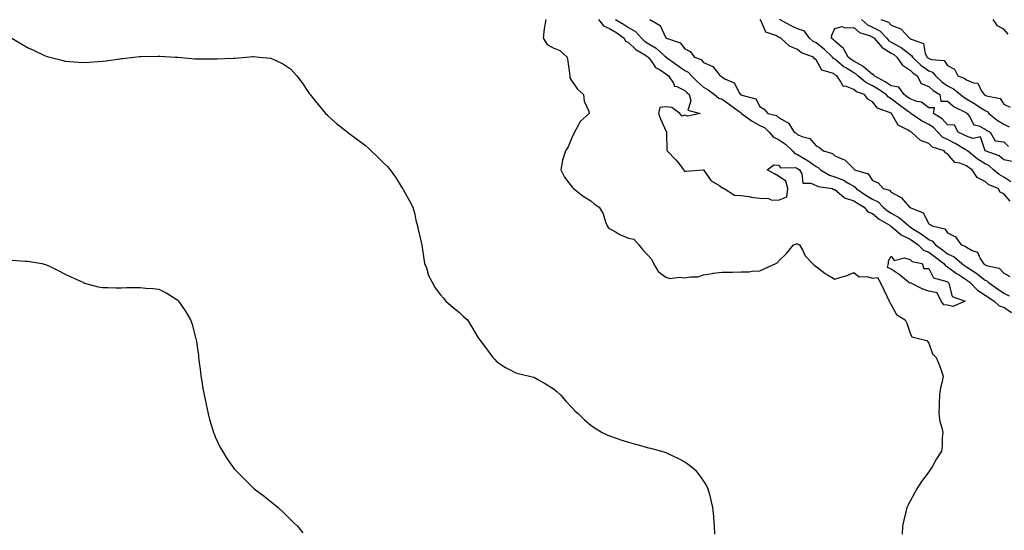
# Model space of a CAD drawing. Units: inches. Extents: x 997523 to 1000163, y 7229258 to 7231898.
# Drawn here: x 998184 to 998708, y 7230710 to 7230982 of the extents above; entities that cross this region are included whole.
import ezdxf

# ---------------------------------------------------------------- set-up
doc = ezdxf.new("R2010")
doc.units = ezdxf.units.IN
doc.header["$MEASUREMENT"] = 0
doc.layers.add('Contour_99757229', color=7, linetype='Continuous', true_color=0xce9808)

msp = doc.modelspace()

# ---------------------------------------------------------------- linework, layer by layer
at = {"layer": 'Contour_99757229'}
for points in [[(998464.03, 7230981.92, 3110), (998463.14, 7230977.01, 3110), (998463.09, 7230976.88, 3110), (998462.56, 7230971.92, 3110), (998464.69, 7230968.56, 3110), (998468.05, 7230966.83, 3110), (998471.6, 7230965.47, 3110), (998475.46, 7230961.92, 3110), (998475.73, 7230959.6, 3110), (998476.64, 7230953.33, 3110), (998476.81, 7230951.92, 3110), (998476.92, 7230950.79, 3110), (998478.05, 7230948.86, 3110), (998480.86, 7230944.73, 3110), (998484.21, 7230941.92, 3110), (998484.46, 7230938.33, 3110), (998486.93, 7230933.04, 3110), (998487.09, 7230931.92, 3110), (998482.34, 7230927.63, 3110), (998481.14, 7230925.01, 3110), (998479.33, 7230921.92, 3110), (998478.98, 7230920.99, 3110), (998478.05, 7230919.33, 3110), (998475.88, 7230914.09, 3110), (998474.51, 7230911.92, 3110), (998472.95, 7230907.02, 3110), (998472.95, 7230906.82, 3110), (998472, 7230901.92, 3110), (998474.09, 7230897.96, 3110), (998478.05, 7230892.52, 3110), (998478.38, 7230892.25, 3110), (998478.71, 7230891.92, 3110), (998483.93, 7230887.8, 3110), (998488.05, 7230885.24, 3110), (998489.83, 7230883.7, 3110), (998492.4, 7230881.92, 3110), (998494.55, 7230878.42, 3110), (998495.79, 7230874.18, 3110), (998496.72, 7230871.92, 3110), (998497.2, 7230871.07, 3110), (998498.05, 7230870.53, 3110), (998501.11, 7230868.86, 3110), (998503.55, 7230867.42, 3110), (998508.05, 7230865.42, 3110), (998510.98, 7230864.85, 3110), (998513.67, 7230861.92, 3110), (998515.46, 7230859.33, 3110), (998518.05, 7230856.79, 3110), (998520.41, 7230854.28, 3110), (998521.41, 7230851.92, 3110), (998523.86, 7230847.73, 3110), (998528.05, 7230844.64, 3110), (998530.13, 7230844, 3110), (998535.33, 7230844.64, 3110), (998538.05, 7230844.22, 3110), (998540.97, 7230844.84, 3110), (998545.1, 7230844.87, 3110), (998548.05, 7230845.91, 3110), (998552.73, 7230846.6, 3110), (998553.24, 7230846.73, 3110), (998558.05, 7230847.26, 3110), (998562.62, 7230847.35, 3110), (998563.48, 7230847.35, 3110), (998568.05, 7230847.45, 3110), (998572.4, 7230847.57, 3110), (998574.02, 7230847.89, 3110), (998578.05, 7230848.06, 3110), (998580.68, 7230849.29, 3110), (998586.59, 7230851.92, 3110), (998587.55, 7230852.42, 3110), (998588.05, 7230853.09, 3110), (998592.47, 7230857.5, 3110), (998595.94, 7230861.92, 3110), (998597.56, 7230862.41, 3110), (998598.05, 7230862.38, 3110), (998598.39, 7230862.26, 3110), (998599.23, 7230861.92, 3110), (998600.78, 7230859.19, 3110), (998602.22, 7230856.09, 3110), (998606.14, 7230851.92, 3110), (998607.06, 7230850.93, 3110), (998608.05, 7230850.36, 3110), (998612.75, 7230846.62, 3110), (998614.04, 7230845.93, 3110), (998618.05, 7230843.55, 3110), (998620.59, 7230844.46, 3110), (998624.51, 7230845.46, 3110), (998628.05, 7230847.2, 3110), (998630.99, 7230844.86, 3110), (998635.03, 7230844.94, 3110), (998638.05, 7230844.04, 3110), (998640.68, 7230844.55, 3110), (998642.05, 7230841.92, 3110), (998644.12, 7230837.99, 3110), (998645.79, 7230834.18, 3110), (998646.86, 7230831.92, 3110), (998647.25, 7230831.12, 3110), (998648.05, 7230829.94, 3110), (998650.86, 7230824.73, 3110), (998655.41, 7230821.92, 3110), (998656.31, 7230820.18, 3110), (998658.05, 7230814.81, 3110), (998658.99, 7230812.86, 3110), (998662.59, 7230811.92, 3110), (998666.99, 7230810.86, 3110), (998668.05, 7230809.45, 3110), (998670.01, 7230803.88, 3110), (998671.96, 7230801.92, 3110), (998673.71, 7230797.58, 3110), (998674.4, 7230795.57, 3110), (998675.75, 7230791.92, 3110), (998675.21, 7230789.08, 3110), (998674.3, 7230785.67, 3110), (998673.71, 7230781.92, 3110), (998673.51, 7230777.38, 3110), (998673.48, 7230776.49, 3110), (998673.29, 7230771.92, 3110), (998673.93, 7230767.8, 3110), (998674.8, 7230765.17, 3110), (998675.47, 7230761.92, 3110), (998675.17, 7230759.04, 3110), (998675.21, 7230754.76, 3110), (998674.84, 7230751.92, 3110), (998672.17, 7230747.8, 3110), (998669.72, 7230743.59, 3110), (998668.72, 7230741.92, 3110), (998668.43, 7230741.54, 3110), (998668.05, 7230741.02, 3110), (998664.15, 7230735.82, 3110), (998661.66, 7230731.92, 3110), (998660.4, 7230729.57, 3110), (998658.05, 7230725.35, 3110), (998656.9, 7230723.07, 3110), (998656.32, 7230721.92, 3110), (998655.8, 7230719.67, 3110), (998654.79, 7230715.18, 3110), (998654, 7230711.92, 3110), (998653.83, 7230707.7, 3110)], [(998492.15, 7230981.92, 3111), (998494.73, 7230978.6, 3111), (998498.05, 7230977.13, 3111), (998501.26, 7230975.13, 3111), (998505.85, 7230971.92, 3111), (998506.53, 7230970.4, 3111), (998508.05, 7230969.6, 3111), (998512.01, 7230965.88, 3111), (998517.12, 7230962.85, 3111), (998518.05, 7230962.24, 3111), (998518.25, 7230962.12, 3111), (998518.48, 7230961.92, 3111), (998520.08, 7230959.89, 3111), (998522.54, 7230956.41, 3111), (998524.91, 7230955.06, 3111), (998528.05, 7230952.92, 3111), (998528.63, 7230952.5, 3111), (998529.46, 7230951.92, 3111), (998531.98, 7230947.99, 3111), (998532.52, 7230946.39, 3111), (998533.74, 7230946.23, 3111), (998538.05, 7230944.09, 3111), (998539.12, 7230942.99, 3111), (998540.38, 7230941.92, 3111), (998541.34, 7230938.63, 3111), (998539.75, 7230933.62, 3111), (998546.19, 7230931.92, 3111), (998539.55, 7230930.42, 3111), (998538.05, 7230930.88, 3111), (998536.64, 7230930.51, 3111), (998535.4, 7230931.92, 3111), (998531.11, 7230934.98, 3111), (998528.05, 7230935.43, 3111), (998524.84, 7230935.13, 3111), (998524.09, 7230931.92, 3111), (998525.1, 7230928.97, 3111), (998528.05, 7230922.54, 3111), (998528.38, 7230922.25, 3111), (998528.26, 7230921.92, 3111), (998528.35, 7230921.62, 3111), (998528.44, 7230912.31, 3111), (998528.75, 7230911.92, 3111), (998533.34, 7230907.21, 3111), (998535.01, 7230904.96, 3111), (998537.35, 7230901.92, 3111), (998537.66, 7230901.53, 3111), (998538.05, 7230901, 3111), (998538.8, 7230901.17, 3111), (998547.89, 7230901.92, 3111), (998548.06, 7230901.92, 3111), (998548.08, 7230901.89, 3111), (998552.16, 7230896.03, 3111), (998556.65, 7230893.32, 3111), (998558.05, 7230892.33, 3111), (998558.43, 7230892.3, 3111), (998558.96, 7230891.92, 3111), (998564.52, 7230888.39, 3111), (998568.05, 7230888.23, 3111), (998572.42, 7230887.55, 3111), (998573.49, 7230887.36, 3111), (998578.05, 7230886.69, 3111), (998582.64, 7230886.51, 3111), (998584.05, 7230885.92, 3111), (998588.05, 7230885.61, 3111), (998592.47, 7230887.5, 3111), (998593.01, 7230891.92, 3111), (998591.91, 7230895.78, 3111), (998588.05, 7230898.43, 3111), (998585.8, 7230899.67, 3111), (998582.01, 7230901.92, 3111), (998585.48, 7230904.49, 3111), (998588.05, 7230904.3, 3111), (998588.99, 7230902.86, 3111), (998596.97, 7230903, 3111), (998598.05, 7230902.6, 3111), (998598.49, 7230902.36, 3111), (998599.07, 7230901.92, 3111), (998600.34, 7230899.63, 3111), (998600.91, 7230894.78, 3111), (998605.22, 7230894.75, 3111), (998608.05, 7230893.41, 3111), (998609.06, 7230892.93, 3111), (998616.49, 7230891.92, 3111), (998617.44, 7230891.31, 3111), (998618.05, 7230891.35, 3111), (998622.75, 7230887.22, 3111), (998623.06, 7230886.93, 3111), (998628.05, 7230885.39, 3111), (998630.12, 7230883.99, 3111), (998633.64, 7230881.92, 3111), (998635.58, 7230879.45, 3111), (998638.05, 7230878.59, 3111), (998641.65, 7230875.52, 3111), (998647.72, 7230871.92, 3111), (998647.85, 7230871.72, 3111), (998648.05, 7230871.66, 3111), (998649.42, 7230870.55, 3111), (998653.34, 7230867.21, 3111), (998658.05, 7230864.85, 3111), (998659.84, 7230863.71, 3111), (998662.28, 7230861.92, 3111), (998665.24, 7230859.11, 3111), (998668.05, 7230857.91, 3111), (998671.5, 7230855.37, 3111), (998676.08, 7230851.92, 3111), (998676.89, 7230850.76, 3111), (998678.05, 7230850.13, 3111), (998682.76, 7230846.63, 3111), (998684.33, 7230845.64, 3111), (998688.05, 7230843.23, 3111), (998688.84, 7230842.71, 3111), (998689.84, 7230841.92, 3111), (998693.9, 7230837.77, 3111), (998698.05, 7230835.05, 3111), (998699.9, 7230833.77, 3111), (998702.75, 7230831.92, 3111), (998705.49, 7230829.36, 3111), (998708.05, 7230828.72, 3111), (998712.01, 7230825.88, 3111)], [(998501.24, 7230981.92, 3112), (998505.49, 7230979.36, 3112), (998508.05, 7230977.6, 3112), (998511.74, 7230975.61, 3112), (998515.08, 7230971.92, 3112), (998516.6, 7230970.47, 3112), (998518.05, 7230969.53, 3112), (998522.76, 7230966.63, 3112), (998527.16, 7230962.81, 3112), (998528.05, 7230962.06, 3112), (998528.14, 7230962.01, 3112), (998528.22, 7230961.92, 3112), (998533.86, 7230957.73, 3112), (998538.05, 7230954.81, 3112), (998539.92, 7230953.79, 3112), (998541.63, 7230951.92, 3112), (998544.83, 7230948.7, 3112), (998548.05, 7230945.89, 3112), (998550.59, 7230944.46, 3112), (998553.91, 7230941.92, 3112), (998556.22, 7230940.09, 3112), (998558.05, 7230939.4, 3112), (998562.46, 7230936.33, 3112), (998567.1, 7230932.87, 3112), (998568.05, 7230932.16, 3112), (998568.22, 7230932.09, 3112), (998568.32, 7230931.92, 3112), (998573.9, 7230927.77, 3112), (998578.05, 7230925.38, 3112), (998580.44, 7230924.31, 3112), (998582.93, 7230921.92, 3112), (998585.33, 7230919.2, 3112), (998588.05, 7230917.96, 3112), (998591.71, 7230915.58, 3112), (998595.48, 7230911.92, 3112), (998596.64, 7230910.51, 3112), (998598.05, 7230910, 3112), (998602.6, 7230907.37, 3112), (998603.19, 7230907.06, 3112), (998608.05, 7230903.55, 3112), (998609.16, 7230903.03, 3112), (998610.38, 7230901.92, 3112), (998615.17, 7230899.04, 3112), (998618.05, 7230898.18, 3112), (998622.51, 7230896.38, 3112), (998625.43, 7230894.54, 3112), (998628.05, 7230893.07, 3112), (998628.8, 7230892.67, 3112), (998629.38, 7230891.92, 3112), (998634.51, 7230888.38, 3112), (998638.05, 7230886.22, 3112), (998640.97, 7230884.84, 3112), (998643.78, 7230881.92, 3112), (998646.06, 7230879.93, 3112), (998648.05, 7230878.66, 3112), (998652.4, 7230876.27, 3112), (998657.3, 7230871.92, 3112), (998657.71, 7230871.58, 3112), (998658.05, 7230871.4, 3112), (998659.48, 7230870.49, 3112), (998663.9, 7230867.77, 3112), (998668.05, 7230864.79, 3112), (998669.98, 7230863.85, 3112), (998671.56, 7230861.92, 3112), (998675.3, 7230859.17, 3112), (998678.05, 7230857.12, 3112), (998681.59, 7230855.46, 3112), (998685.67, 7230851.92, 3112), (998687.02, 7230850.89, 3112), (998688.05, 7230850.22, 3112), (998693.02, 7230846.95, 3112), (998693.06, 7230846.93, 3112), (998698.05, 7230843.07, 3112), (998698.85, 7230842.72, 3112), (998699.61, 7230841.92, 3112), (998704.57, 7230838.44, 3112), (998708.05, 7230836.17, 3112), (998710.83, 7230834.7, 3112)], [(998519.5, 7230981.92, 3113), (998524.88, 7230978.75, 3113), (998528.05, 7230972.18, 3113), (998528.19, 7230972.06, 3113), (998528.3, 7230971.92, 3113), (998535.65, 7230969.52, 3113), (998538.05, 7230966.34, 3113), (998540.95, 7230964.82, 3113), (998543.32, 7230961.92, 3113), (998546.71, 7230960.58, 3113), (998548.05, 7230959.08, 3113), (998552.99, 7230956.86, 3113), (998556.94, 7230951.92, 3113), (998557.67, 7230951.54, 3113), (998558.05, 7230951.27, 3113), (998559.79, 7230950.18, 3113), (998564.35, 7230948.22, 3113), (998567.23, 7230942.74, 3113), (998567.8, 7230941.92, 3113), (998567.94, 7230941.81, 3113), (998568.05, 7230941.74, 3113), (998568.42, 7230941.55, 3113), (998575.84, 7230939.71, 3113), (998578.05, 7230935.55, 3113), (998580.28, 7230934.15, 3113), (998582.27, 7230931.92, 3113), (998586.92, 7230930.79, 3113), (998588.05, 7230929.72, 3113), (998592.84, 7230927.13, 3113), (998593.19, 7230927.06, 3113), (998593.34, 7230926.63, 3113), (998596.35, 7230921.92, 3113), (998597.42, 7230921.3, 3113), (998598.05, 7230920.69, 3113), (998600.35, 7230919.62, 3113), (998604.69, 7230918.56, 3113), (998608.05, 7230914.64, 3113), (998609.87, 7230913.74, 3113), (998611.9, 7230911.92, 3113), (998616.66, 7230910.53, 3113), (998618.05, 7230909.31, 3113), (998622.63, 7230907.34, 3113), (998623.33, 7230907.2, 3113), (998628.05, 7230902.36, 3113), (998628.29, 7230902.16, 3113), (998628.5, 7230901.92, 3113), (998635.81, 7230899.68, 3113), (998638.05, 7230896.1, 3113), (998640.98, 7230894.85, 3113), (998643.64, 7230891.92, 3113), (998647.13, 7230891, 3113), (998648.05, 7230890.02, 3113), (998652.6, 7230887.37, 3113), (998653.23, 7230887.1, 3113), (998655.41, 7230884.56, 3113), (998657.8, 7230881.92, 3113), (998657.97, 7230881.84, 3113), (998658.05, 7230881.77, 3113), (998658.42, 7230881.55, 3113), (998665.09, 7230878.96, 3113), (998668.05, 7230873.15, 3113), (998668.83, 7230872.7, 3113), (998669.82, 7230871.92, 3113), (998676.56, 7230870.43, 3113), (998678.05, 7230868.23, 3113), (998682.23, 7230866.1, 3113), (998685.3, 7230861.92, 3113), (998687.37, 7230861.24, 3113), (998688.05, 7230860.69, 3113), (998691.07, 7230858.9, 3113), (998694.02, 7230857.89, 3113), (998695.38, 7230854.59, 3113), (998697.1, 7230851.92, 3113), (998697.68, 7230851.55, 3113), (998698.05, 7230851.27, 3113), (998699.22, 7230850.75, 3113), (998705.54, 7230849.41, 3113), (998708.05, 7230846.71, 3113), (998711.1, 7230844.97, 3113)], [(998711.34, 7230885.21, 3113), (998708.05, 7230888.98, 3113), (998706.02, 7230889.89, 3113), (998704.97, 7230891.92, 3113), (998700.03, 7230893.9, 3113), (998698.05, 7230895.6, 3113), (998693.81, 7230897.68, 3113), (998691.11, 7230901.92, 3113), (998689.19, 7230903.06, 3113), (998688.05, 7230903.94, 3113), (998684.57, 7230905.4, 3113), (998681.89, 7230905.76, 3113), (998678.05, 7230910.37, 3113), (998676.98, 7230910.85, 3113), (998676.24, 7230911.92, 3113), (998669.99, 7230913.86, 3113), (998668.05, 7230915.92, 3113), (998663.62, 7230917.49, 3113), (998658.85, 7230921.92, 3113), (998658.27, 7230922.14, 3113), (998658.05, 7230922.29, 3113), (998656.99, 7230922.98, 3113), (998651.69, 7230925.56, 3113), (998648.09, 7230931.88, 3113), (998648.06, 7230931.92, 3113), (998648.03, 7230931.94, 3113), (998640.77, 7230934.64, 3113), (998638.05, 7230938.12, 3113), (998635.55, 7230939.42, 3113), (998633.82, 7230941.92, 3113), (998629.59, 7230943.46, 3113), (998628.05, 7230944.72, 3113), (998623.62, 7230946.35, 3113), (998622.35, 7230946.22, 3113), (998621.43, 7230948.54, 3113), (998618.99, 7230951.92, 3113), (998618.39, 7230952.26, 3113), (998618.05, 7230952.55, 3113), (998616.67, 7230953.3, 3113), (998611.1, 7230954.97, 3113), (998608.05, 7230960.48, 3113), (998607.15, 7230961.02, 3113), (998606.54, 7230961.92, 3113), (998600.27, 7230964.14, 3113), (998598.05, 7230966, 3113), (998593.8, 7230967.67, 3113), (998589.28, 7230971.92, 3113), (998588.43, 7230972.3, 3113), (998588.05, 7230972.51, 3113), (998586.63, 7230973.34, 3113), (998581.3, 7230975.17, 3113), (998578.65, 7230981.32, 3113), (998578.26, 7230981.92, 3113)], [(998711.65, 7230895.52, 3112), (998708.05, 7230897.96, 3112), (998705.44, 7230899.31, 3112), (998702.52, 7230901.92, 3112), (998700.16, 7230904.03, 3112), (998698.05, 7230905.05, 3112), (998693.84, 7230907.71, 3112), (998688.57, 7230911.92, 3112), (998688.35, 7230912.22, 3112), (998688.05, 7230912.32, 3112), (998687.09, 7230912.88, 3112), (998682.06, 7230915.93, 3112), (998678.05, 7230917.95, 3112), (998675.39, 7230919.26, 3112), (998672.84, 7230921.92, 3112), (998670.46, 7230924.33, 3112), (998668.05, 7230926.03, 3112), (998664.07, 7230927.94, 3112), (998658.47, 7230931.92, 3112), (998658.25, 7230932.12, 3112), (998658.05, 7230932.18, 3112), (998657.04, 7230932.93, 3112), (998652.43, 7230936.3, 3112), (998648.05, 7230939.7, 3112), (998646.62, 7230940.49, 3112), (998645.39, 7230941.92, 3112), (998640.98, 7230944.85, 3112), (998638.05, 7230946.52, 3112), (998634.44, 7230948.31, 3112), (998630.26, 7230951.92, 3112), (998629.09, 7230952.96, 3112), (998628.05, 7230953.53, 3112), (998623.76, 7230956.21, 3112), (998622.85, 7230956.72, 3112), (998618.05, 7230960.71, 3112), (998617.27, 7230961.14, 3112), (998616.69, 7230961.92, 3112), (998612.31, 7230966.18, 3112), (998608.05, 7230969.48, 3112), (998606.41, 7230970.28, 3112), (998604.56, 7230971.92, 3112), (998601.76, 7230975.63, 3112), (998598.05, 7230976.88, 3112), (998594.64, 7230978.51, 3112), (998588.54, 7230981.92, 3112)], [(998632.2, 7230981.92, 3112), (998635.29, 7230979.16, 3112), (998638.05, 7230977.84, 3112), (998641.95, 7230975.82, 3112), (998645.67, 7230971.92, 3112), (998646.76, 7230970.63, 3112), (998648.05, 7230969.85, 3112), (998652.63, 7230967.34, 3112), (998653.21, 7230967.08, 3112), (998658.05, 7230963.24, 3112), (998658.85, 7230962.72, 3112), (998659.26, 7230961.92, 3112), (998663.81, 7230957.68, 3112), (998668.05, 7230954.63, 3112), (998669.97, 7230953.84, 3112), (998671.56, 7230951.92, 3112), (998674.88, 7230948.75, 3112), (998678.05, 7230946.6, 3112), (998681.2, 7230945.07, 3112), (998684.92, 7230941.92, 3112), (998686.59, 7230940.46, 3112), (998688.05, 7230939.63, 3112), (998692.89, 7230936.76, 3112), (998693.8, 7230936.17, 3112), (998698.05, 7230933.4, 3112), (998699.07, 7230932.94, 3112), (998699.91, 7230931.92, 3112), (998704.34, 7230928.21, 3112), (998708.05, 7230926.09, 3112), (998710.88, 7230924.75, 3112)], [(998642.49, 7230981.92, 3113), (998646.59, 7230980.46, 3113), (998648.05, 7230978.91, 3113), (998653.05, 7230976.92, 3113), (998657.75, 7230971.92, 3113), (998657.95, 7230971.82, 3113), (998658.05, 7230971.74, 3113), (998658.54, 7230971.43, 3113), (998665.21, 7230969.08, 3113), (998666.12, 7230963.85, 3113), (998667.1, 7230961.92, 3113), (998667.59, 7230961.46, 3113), (998668.05, 7230961.14, 3113), (998669.38, 7230960.59, 3113), (998676.26, 7230960.13, 3113), (998678.05, 7230957.44, 3113), (998681.63, 7230955.5, 3113), (998683.51, 7230951.92, 3113), (998686.85, 7230950.72, 3113), (998688.05, 7230949.76, 3113), (998691.83, 7230948.14, 3113), (998694.18, 7230948.05, 3113), (998695.94, 7230944.03, 3113), (998697.44, 7230941.92, 3113), (998697.83, 7230941.7, 3113), (998698.05, 7230941.56, 3113), (998698.73, 7230941.24, 3113), (998705.97, 7230939.84, 3113), (998708.05, 7230936.86, 3113), (998711.31, 7230935.18, 3113)], [(998710.33, 7230974.2, 3113), (998708.05, 7230976.78, 3113), (998704.68, 7230978.55, 3113), (998702.35, 7230981.92, 3113)], [(998712.47, 7230906.34, 3111), (998708.05, 7230907.22, 3111), (998705.51, 7230909.38, 3111), (998698.07, 7230911.9, 3111), (998698.05, 7230911.91, 3111), (998698.01, 7230911.96, 3111), (998695.46, 7230919.33, 3111), (998691.4, 7230918.57, 3111), (998688.05, 7230919.7, 3111), (998686.64, 7230920.51, 3111), (998683.66, 7230921.92, 3111), (998681.75, 7230925.62, 3111), (998678.05, 7230925.88, 3111), (998675.05, 7230928.92, 3111), (998670.48, 7230931.92, 3111), (998671, 7230934.87, 3111), (998668.05, 7230934.88, 3111), (998664.08, 7230937.95, 3111), (998661.72, 7230938.25, 3111), (998658.05, 7230939.58, 3111), (998656.7, 7230940.57, 3111), (998654.97, 7230941.92, 3111), (998652.01, 7230945.88, 3111), (998648.05, 7230946.64, 3111), (998644.84, 7230948.71, 3111), (998638.9, 7230951.92, 3111), (998638.69, 7230952.56, 3111), (998638.05, 7230952.65, 3111), (998633.09, 7230956.96, 3111), (998632.96, 7230957.01, 3111), (998628.05, 7230959.68, 3111), (998626.67, 7230960.54, 3111), (998625.05, 7230961.92, 3111), (998622.66, 7230966.53, 3111), (998618.05, 7230970.36, 3111), (998617.25, 7230971.12, 3111), (998616.19, 7230971.92, 3111), (998616.33, 7230973.64, 3111), (998618.05, 7230977.19, 3111), (998621.8, 7230978.17, 3111), (998623.53, 7230977.4, 3111), (998628.05, 7230977.72, 3111), (998631.18, 7230975.05, 3111), (998636.77, 7230973.2, 3111), (998638.05, 7230972.58, 3111), (998638.49, 7230972.36, 3111), (998638.91, 7230971.92, 3111), (998643.11, 7230966.98, 3111), (998648.05, 7230963.96, 3111), (998649.37, 7230963.24, 3111), (998650.95, 7230961.92, 3111), (998653.86, 7230957.73, 3111), (998658.05, 7230954.87, 3111), (998659.58, 7230953.45, 3111), (998661.82, 7230951.92, 3111), (998663.98, 7230947.85, 3111), (998668.05, 7230946.26, 3111), (998670.28, 7230944.15, 3111), (998673.86, 7230941.92, 3111), (998674.49, 7230938.36, 3111), (998678.05, 7230938.36, 3111), (998681.55, 7230935.42, 3111), (998687.38, 7230932.59, 3111), (998688.05, 7230932.21, 3111), (998688.24, 7230932.11, 3111), (998688.51, 7230931.92, 3111), (998689.72, 7230930.25, 3111), (998692.01, 7230925.88, 3111), (998694.71, 7230925.26, 3111), (998698.05, 7230923.55, 3111), (998698.96, 7230922.83, 3111), (998700.77, 7230921.92, 3111), (998703.38, 7230917.25, 3111), (998708.05, 7230916.69, 3111), (998710.47, 7230914.34, 3111)], [(998179.7, 7230971.92, 3109), (998184.94, 7230968.81, 3109), (998188.05, 7230967, 3109), (998191.5, 7230965.37, 3109), (998197.16, 7230962.81, 3109), (998198.05, 7230962.41, 3109), (998198.43, 7230962.3, 3109), (998199.89, 7230961.92, 3109), (998206.31, 7230960.18, 3109), (998208.05, 7230959.74, 3109), (998210.39, 7230959.58, 3109), (998215.33, 7230959.2, 3109), (998218.05, 7230959, 3109), (998220.78, 7230959.19, 3109), (998225.73, 7230959.6, 3109), (998228.05, 7230959.75, 3109), (998230, 7230959.97, 3109), (998237.14, 7230961.01, 3109), (998238.05, 7230961.12, 3109), (998238.8, 7230961.17, 3109), (998244.72, 7230961.92, 3109), (998247.75, 7230962.22, 3109), (998248.05, 7230962.27, 3109), (998248.43, 7230962.3, 3109), (998257.56, 7230962.41, 3109), (998258.05, 7230962.45, 3109), (998258.58, 7230962.45, 3109), (998266.74, 7230961.92, 3109), (998267.95, 7230961.82, 3109), (998268.05, 7230961.82, 3109), (998268.16, 7230961.81, 3109), (998277.16, 7230961.03, 3109), (998278.05, 7230960.98, 3109), (998278.96, 7230961.01, 3109), (998287.06, 7230960.93, 3109), (998288.05, 7230960.96, 3109), (998288.95, 7230961.02, 3109), (998297.47, 7230961.34, 3109), (998298.05, 7230961.39, 3109), (998298.56, 7230961.41, 3109), (998304.6, 7230961.92, 3109), (998307.8, 7230962.17, 3109), (998308.05, 7230962.19, 3109), (998308.32, 7230962.19, 3109), (998311.38, 7230961.92, 3109), (998317.45, 7230961.32, 3109), (998318.05, 7230961.22, 3109), (998319.56, 7230960.41, 3109), (998324.27, 7230958.14, 3109), (998328.05, 7230955.65, 3109), (998329.86, 7230953.73, 3109), (998331.44, 7230951.92, 3109), (998334.26, 7230948.13, 3109), (998338.05, 7230942.59, 3109), (998338.33, 7230942.2, 3109), (998338.52, 7230941.92, 3109), (998340.35, 7230939.62, 3109), (998342.74, 7230936.61, 3109), (998346.73, 7230931.92, 3109), (998347.36, 7230931.23, 3109), (998348.05, 7230930.54, 3109), (998352.62, 7230926.49, 3109), (998356.7, 7230923.27, 3109), (998358.05, 7230922.19, 3109), (998358.21, 7230922.08, 3109), (998358.39, 7230921.92, 3109), (998364.01, 7230917.88, 3109), (998368.05, 7230914.72, 3109), (998369.55, 7230913.42, 3109), (998371.08, 7230911.92, 3109), (998374.66, 7230908.53, 3109), (998378.05, 7230905.19, 3109), (998379.66, 7230903.53, 3109), (998381.12, 7230901.92, 3109), (998384.02, 7230897.89, 3109), (998387.01, 7230892.96, 3109), (998387.67, 7230891.92, 3109), (998387.83, 7230891.7, 3109), (998388.05, 7230891.3, 3109), (998391.48, 7230885.35, 3109), (998393.23, 7230881.92, 3109), (998394.29, 7230878.16, 3109), (998394.92, 7230875.05, 3109), (998395.69, 7230871.92, 3109), (998396.16, 7230870.03, 3109), (998398.02, 7230861.95, 3109), (998398.02, 7230861.92, 3109), (998398.03, 7230861.9, 3109), (998398.05, 7230861.75, 3109), (998399.27, 7230853.14, 3109), (998399.51, 7230851.92, 3109), (998400.43, 7230849.54, 3109), (998401.66, 7230845.53, 3109), (998403.46, 7230841.92, 3109), (998405.13, 7230839, 3109), (998408.05, 7230835.25, 3109), (998409.51, 7230833.38, 3109), (998410.83, 7230831.92, 3109), (998414.66, 7230828.53, 3109), (998418.05, 7230825.87, 3109), (998420.04, 7230823.91, 3109), (998422.34, 7230821.92, 3109), (998424.54, 7230818.41, 3109), (998428.05, 7230812.33, 3109), (998428.21, 7230812.08, 3109), (998428.3, 7230811.92, 3109), (998429.14, 7230810.83, 3109), (998432.53, 7230806.4, 3109), (998435.89, 7230801.92, 3109), (998436.85, 7230800.72, 3109), (998438.05, 7230799.48, 3109), (998442.63, 7230796.5, 3109), (998444.28, 7230795.69, 3109), (998448.05, 7230793.66, 3109), (998449.39, 7230793.26, 3109), (998455.28, 7230791.92, 3109), (998457.49, 7230791.36, 3109), (998458.05, 7230791.18, 3109), (998459.78, 7230790.19, 3109), (998463.96, 7230787.83, 3109), (998468.05, 7230785.41, 3109), (998469.84, 7230783.71, 3109), (998471.95, 7230781.92, 3109), (998474.73, 7230778.6, 3109), (998478.05, 7230775.12, 3109), (998479.59, 7230773.46, 3109), (998481.49, 7230771.92, 3109), (998484.72, 7230768.59, 3109), (998488.05, 7230765.82, 3109), (998490.32, 7230764.19, 3109), (998494.07, 7230761.92, 3109), (998496.71, 7230760.58, 3109), (998498.05, 7230760.05, 3109), (998500.91, 7230759.06, 3109), (998504.05, 7230757.92, 3109), (998508.05, 7230756.67, 3109), (998511.81, 7230755.68, 3109), (998515.24, 7230754.73, 3109), (998518.05, 7230753.97, 3109), (998519.73, 7230753.6, 3109), (998525.64, 7230751.92, 3109), (998527.51, 7230751.38, 3109), (998528.05, 7230751.22, 3109), (998529.42, 7230750.55, 3109), (998534.41, 7230748.28, 3109), (998538.05, 7230746.3, 3109), (998540.57, 7230744.44, 3109), (998543.55, 7230741.92, 3109), (998545.59, 7230739.46, 3109), (998548.05, 7230735.93, 3109), (998549.56, 7230733.43, 3109), (998550.39, 7230731.92, 3109), (998551.17, 7230728.8, 3109), (998552, 7230725.87, 3109), (998552.87, 7230721.92, 3109), (998553.27, 7230717.14, 3109), (998553.3, 7230716.67, 3109), (998553.67, 7230711.92, 3109), (998553.85, 7230707.72, 3109)], [(998179.78, 7230853.65, 3108), (998186.79, 7230853.18, 3108), (998188.05, 7230853.17, 3108), (998189.19, 7230853.06, 3108), (998195.64, 7230851.92, 3108), (998197.58, 7230851.45, 3108), (998198.05, 7230851.26, 3108), (998199.35, 7230850.62, 3108), (998204.41, 7230848.28, 3108), (998208.05, 7230846.26, 3108), (998211.04, 7230844.91, 3108), (998217.47, 7230841.92, 3108), (998217.84, 7230841.71, 3108), (998218.05, 7230841.61, 3108), (998218.45, 7230841.52, 3108), (998225.71, 7230839.58, 3108), (998228.05, 7230839.15, 3108), (998230.79, 7230839.18, 3108), (998235.15, 7230839.02, 3108), (998238.05, 7230839.05, 3108), (998240.89, 7230839.08, 3108), (998245.21, 7230839.08, 3108), (998248.05, 7230839.12, 3108), (998251.11, 7230838.86, 3108), (998254.7, 7230838.57, 3108), (998258.05, 7230838.3, 3108), (998262.17, 7230836.04, 3108), (998266.73, 7230833.24, 3108), (998268.05, 7230832.45, 3108), (998268.3, 7230832.17, 3108), (998268.52, 7230831.92, 3108), (998269.37, 7230830.6, 3108), (998272.3, 7230826.17, 3108), (998274.75, 7230821.92, 3108), (998275.67, 7230819.54, 3108), (998277.57, 7230812.4, 3108), (998277.73, 7230811.92, 3108), (998277.8, 7230811.67, 3108), (998278.05, 7230810.15, 3108), (998279.06, 7230802.93, 3108), (998279.15, 7230801.92, 3108), (998279.29, 7230800.68, 3108), (998280.12, 7230793.99, 3108), (998280.35, 7230791.92, 3108), (998280.81, 7230789.16, 3108), (998281.41, 7230785.28, 3108), (998282.02, 7230781.92, 3108), (998283.09, 7230776.96, 3108), (998283.13, 7230776.84, 3108), (998284.26, 7230771.92, 3108), (998285.01, 7230768.88, 3108), (998286.81, 7230763.16, 3108), (998287.15, 7230761.92, 3108), (998287.37, 7230761.24, 3108), (998288.05, 7230759.53, 3108), (998290.45, 7230754.32, 3108), (998291.84, 7230751.92, 3108), (998294.16, 7230748.03, 3108), (998298.05, 7230742.5, 3108), (998298.33, 7230742.2, 3108), (998298.6, 7230741.92, 3108), (998303.38, 7230737.25, 3108), (998308.05, 7230732.57, 3108), (998308.41, 7230732.28, 3108), (998308.82, 7230731.92, 3108), (998314.03, 7230727.9, 3108), (998318.05, 7230724.7, 3108), (998319.61, 7230723.48, 3108), (998321.43, 7230721.92, 3108), (998324.85, 7230718.72, 3108), (998328.05, 7230715.46, 3108), (998329.9, 7230713.77, 3108), (998331.79, 7230711.92, 3108), (998334.59, 7230708.46, 3108)]]:
    msp.add_polyline3d(points, dxfattribs=at)
msp.add_polyline3d([(998678.05, 7230829.69, 3110), (998676.03, 7230829.9, 3110), (998674.55, 7230831.92, 3110), (998672.47, 7230836.34, 3110), (998668.05, 7230837.21, 3110), (998664.5, 7230838.37, 3110), (998658.54, 7230841.43, 3110), (998658.05, 7230841.64, 3110), (998657.66, 7230841.53, 3110), (998657.2, 7230841.92, 3110), (998652.18, 7230846.05, 3110), (998648.05, 7230848.98, 3110), (998646, 7230849.87, 3110), (998646.61, 7230851.92, 3110), (998646.54, 7230853.43, 3110), (998648.05, 7230855.8, 3110), (998649.64, 7230853.51, 3110), (998655.05, 7230854.92, 3110), (998658.05, 7230854.15, 3110), (998659.21, 7230853.08, 3110), (998664.44, 7230851.92, 3110), (998665.44, 7230849.31, 3110), (998668.05, 7230849.26, 3110), (998670.48, 7230844.35, 3110), (998677.63, 7230842.34, 3110), (998678.05, 7230842.12, 3110), (998678.16, 7230842.03, 3110), (998678.33, 7230841.92, 3110), (998678.69, 7230841.28, 3110), (998680.44, 7230834.31, 3110), (998687.4, 7230831.92, 3110), (998680.89, 7230829.08, 3110)], close=True, dxfattribs=at)

doc.saveas('drawing.dxf')
